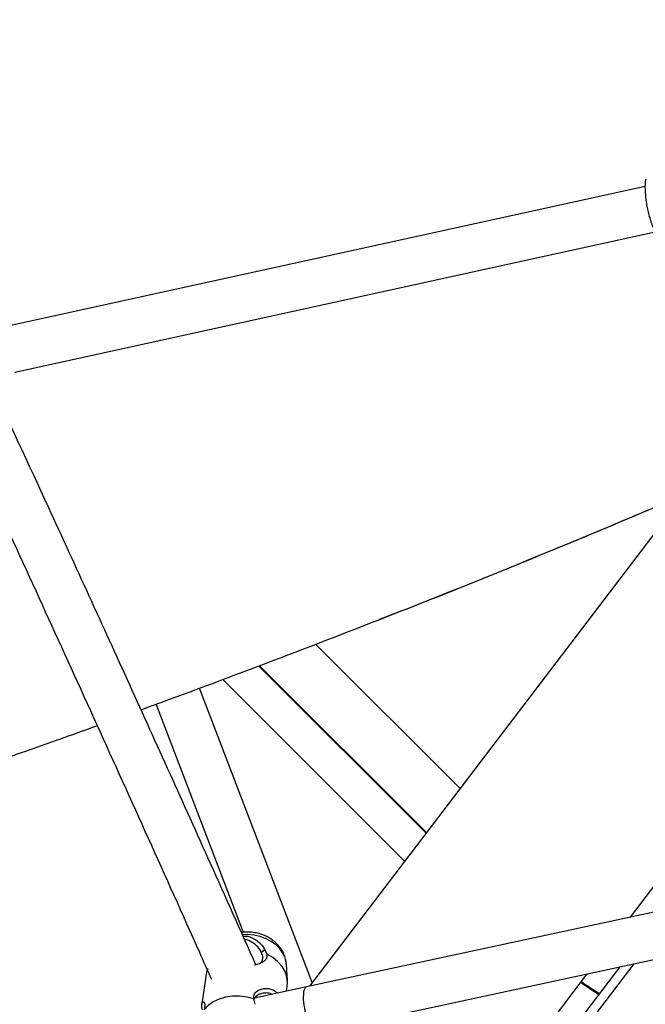
# Model space of a CAD drawing. Units: inches. Extents: x -317 to 226, y -182 to 273.
# Drawn here: x -52 to -43, y 79 to 92 of the extents above; entities that cross this region are included whole.
import ezdxf

# ---------------------------------------------------------------- set-up
doc = ezdxf.new("R2010")
doc.units = ezdxf.units.IN
doc.header["$MEASUREMENT"] = 0
doc.layers.add('CONTOUR', color=7, linetype='Continuous')

msp = doc.modelspace()

# ---------------------------------------------------------------- linework, layer by layer
at = {"layer": 'CONTOUR'}
for p, q in [((-43.293, 89.751), (-51.911, 87.86)), ((-51.776, 87.249), (-43.158, 89.141)), ((-42.566, 85.87), (-47.807, 78.979)), ((-43.488, 79.908), (-40.277, 84.13)), ((-46.874, 83.911), (-46.865, 83.915)), ((-47.726, 83.583), (-45.783, 81.641)), ((-48.49, 83.29), (-46.239, 81.04)), ((-48.48, 83.294), (-46.233, 81.048)), ((-48.977, 83.108), (-46.528, 80.66)), ((-47.772, 79.025), (-49.287, 82.992)), ((-49.872, 82.773), (-48.7, 79.703)), ((-39.441, 80.779), (-47.848, 78.97)), ((-47.715, 78.359), (-39.309, 80.168)), ((-48.411, 79.47), (-48.381, 79.41)), ((-48.105, 79.047), (-48.12, 79.275)), ((-43.633, 79.238), (-46.721, 75.177)), ((-43.445, 79.278), (-46.664, 75.046)), ((-49.198, 79.141), (-49.259, 78.736)), ((-45.674, 77.034), (-44.07, 79.144)), ((-47.848, 78.97), (-48.548, 78.815)), ((-48.117, 78.91), (-48.107, 78.976)), ((-48.538, 78.733), (-48.56, 78.806))]:
    msp.add_line(p, q, dxfattribs=at)
at = {"layer": 'CONTOUR', "flags": 128}
for points in [[(-48.12, 79.275), (-48.122, 79.292), (-48.137, 79.357), (-48.166, 79.42), (-48.208, 79.48), (-48.262, 79.533), (-48.326, 79.58), (-48.399, 79.618), (-48.478, 79.647), (-48.56, 79.665), (-48.645, 79.672), (-48.711, 79.67)], [(-48.107, 78.976), (-48.104, 79.024), (-48.112, 79.099), (-48.137, 79.173), (-48.178, 79.242), (-48.234, 79.307), (-48.302, 79.363), (-48.381, 79.41)], [(-49.179, 79.209), (-49.193, 79.166), (-49.198, 79.141)], [(-44.158, 79.028), (-44.09, 78.98), (-43.915, 78.866)], [(-48.56, 78.806), (-48.653, 78.831), (-48.749, 78.844), (-48.845, 78.843), (-48.938, 78.829), (-49.025, 78.803), (-49.103, 78.765), (-49.171, 78.716), (-49.226, 78.658)]]:
    msp.add_lwpolyline(points, dxfattribs=at)
at = {"layer": 'CONTOUR'}
msp.add_arc((-41.933, 82.156), 3.824, 234.5936, 238.9631, dxfattribs=at)
msp.add_ellipse((-47.781, 78.664), major_axis=(0.067, -0.305), ratio=0.292445, start_param=3.14072, end_param=6.282313, dxfattribs=at)
for points, knots in [([(-54.054, 91.292), (-53.909, 91.353), (-53.468, 91.54), (-52.732, 91.846), (-51.843, 92.21), (-50.716, 92.662), (-49.348, 93.196), (-47.738, 93.803), (-46.122, 94.39), (-44.499, 94.957), (-42.905, 95.495), (-41.848, 95.833), (-41.337, 95.997)], [0, 0, 0, 0, 0.034773, 0.105588, 0.17611, 0.247126, 0.373908, 0.500663, 0.627436, 0.754209, 0.880989, 1, 1, 1, 1]), ([(-43.285, 89.849), (-43.287, 89.839), (-43.291, 89.808), (-43.294, 89.752), (-43.292, 89.68), (-43.285, 89.604), (-43.275, 89.525), (-43.26, 89.446), (-43.241, 89.368), (-43.219, 89.292), (-43.194, 89.221), (-43.166, 89.154), (-43.136, 89.094), (-43.104, 89.042), (-43.07, 89), (-43.035, 88.97), (-43, 88.951), (-42.963, 88.942), (-42.939, 88.946), (-42.928, 88.947)], [0, 0, 0, 0, 0.033792, 0.100701, 0.165787, 0.229639, 0.292819, 0.355664, 0.418404, 0.481208, 0.544238, 0.607746, 0.672109, 0.737972, 0.806498, 0.866369, 0.915266, 0.959581, 1, 1, 1, 1]), ([(-48.531, 79.264), (-48.734, 79.72), (-49.299, 80.986), (-50.228, 83.038), (-51.223, 85.222), (-51.858, 86.59), (-52.128, 87.172)], [0, 0, 0, 0, 0.170286, 0.473172, 0.776059, 1, 1, 1, 1]), ([(-52.607, 86.72), (-52.424, 86.325), (-51.777, 84.93), (-50.671, 82.504), (-49.695, 80.341), (-49.182, 79.192), (-49.128, 79.071)], [0, 0, 0, 0, 0.156967, 0.555097, 0.953227, 1, 1, 1, 1]), ([(-42.776, 85.594), (-42.989, 85.503), (-43.728, 85.184), (-45.003, 84.657), (-46.599, 84.015), (-48.202, 83.395), (-49.362, 82.96), (-49.987, 82.731), (-50.076, 82.699)], [0, 0, 0, 0, 0.088749, 0.307814, 0.526877, 0.745947, 0.96399, 1, 1, 1, 1]), ([(-42.776, 85.594), (-42.984, 85.504), (-43.72, 85.187), (-44.991, 84.663), (-46.147, 84.194), (-46.774, 83.952), (-46.866, 83.916)], [0, 0, 0, 0, 0.154021, 0.543713, 0.933402, 1, 1, 1, 1]), ([(-50.665, 82.485), (-50.699, 82.473), (-50.888, 82.405), (-51.211, 82.289), (-51.646, 82.135), (-52.088, 81.981), (-52.571, 81.815), (-53.095, 81.635), (-53.459, 81.511), (-53.647, 81.447)], [0, 0, 0, 0, 0.034539, 0.190972, 0.325409, 0.473528, 0.635332, 0.810823, 1, 1, 1, 1]), ([(-48.121, 79.277), (-48.121, 79.282), (-48.122, 79.31), (-48.134, 79.36), (-48.158, 79.425), (-48.194, 79.487), (-48.24, 79.542), (-48.295, 79.592), (-48.358, 79.634), (-48.429, 79.668), (-48.504, 79.692), (-48.584, 79.705), (-48.658, 79.709), (-48.705, 79.702), (-48.726, 79.7)], [0, 0, 0, 0, 0.019054, 0.105204, 0.191427, 0.278437, 0.366796, 0.456813, 0.548492, 0.641584, 0.735752, 0.830749, 0.926479, 1, 1, 1, 1]), ([(-48.704, 79.651), (-48.693, 79.652), (-48.64, 79.656), (-48.555, 79.619), (-48.461, 79.553), (-48.428, 79.498), (-48.411, 79.47)], [0, 0, 0, 0, 0.0881474, 0.3980031, 0.7022543, 1, 1, 1, 1]), ([(-48.454, 79.432), (-48.468, 79.457), (-48.497, 79.508), (-48.578, 79.569), (-48.644, 79.604), (-48.681, 79.603), (-48.682, 79.603)], [0, 0, 0, 0, 0.3280224, 0.6574873, 0.986037, 1, 1, 1, 1]), ([(-48.411, 79.47), (-48.419, 79.464), (-48.433, 79.451), (-48.447, 79.438), (-48.454, 79.432)], [0, 0, 0, 0, 0.5129798, 1, 1, 1, 1]), ([(-48.381, 79.41), (-48.381, 79.391), (-48.382, 79.35), (-48.417, 79.31), (-48.471, 79.283), (-48.515, 79.268), (-48.544, 79.261), (-48.547, 79.26)], [0, 0, 0, 0, 0.238946, 0.480209, 0.72537, 0.972635, 1, 1, 1, 1]), ([(-48.483, 79.28), (-48.47, 79.29), (-48.45, 79.304), (-48.438, 79.336), (-48.434, 79.375), (-48.446, 79.409), (-48.454, 79.432)], [0, 0, 0, 0, 0.305528, 0.47904, 0.651916, 1, 1, 1, 1]), ([(-48.56, 78.806), (-48.56, 78.826), (-48.56, 78.865), (-48.522, 78.909), (-48.469, 78.937), (-48.408, 78.949), (-48.345, 78.945), (-48.285, 78.925), (-48.254, 78.896), (-48.239, 78.883)], [0, 0, 0, 0, 0.140688, 0.28274, 0.427087, 0.572673, 0.72034, 0.869366, 1, 1, 1, 1]), ([(-48.315, 78.866), (-48.319, 78.869), (-48.34, 78.883), (-48.387, 78.887), (-48.45, 78.883), (-48.508, 78.858), (-48.545, 78.826), (-48.554, 78.801), (-48.556, 78.794)], [0, 0, 0, 0, 0.041694, 0.258652, 0.477957, 0.696396, 0.913002, 1, 1, 1, 1]), ([(-49.249, 78.66), (-49.253, 78.675), (-49.261, 78.709), (-49.259, 78.742), (-49.25, 78.763), (-49.235, 78.767), (-49.221, 78.754), (-49.213, 78.72), (-49.222, 78.679), (-49.226, 78.658)], [0, 0, 0, 0, 0.12883, 0.278682, 0.426692, 0.572733, 0.717106, 0.859402, 1, 1, 1, 1])]:
    msp.add_open_spline(points, degree=3, knots=knots, dxfattribs=at)

doc.saveas('drawing.dxf')
